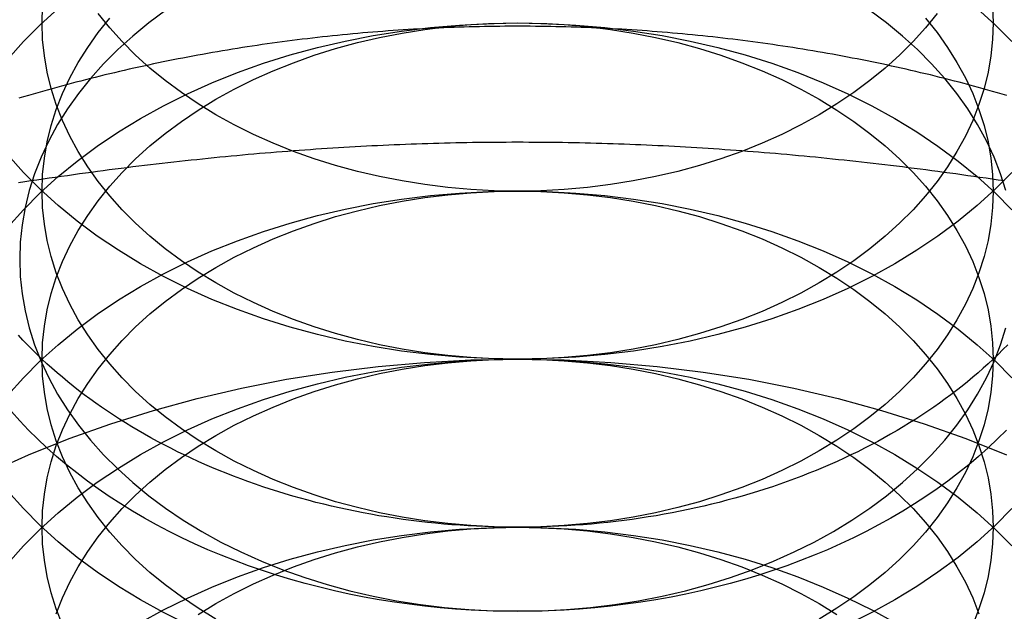
# Model space of a CAD drawing. Extents: x 0 to 1135, y -435 to 535.
# Drawn here: x 1091 to 1099, y 63 to 68 of the extents above; entities that cross this region are included whole.
import ezdxf

# ---------------------------------------------------------------- set-up
doc = ezdxf.new("R2010")
doc.units = 0
doc.header["$LTSCALE"] = 20
doc.linetypes.add('VERDECKT', pattern=[0.375, 0.25, -0.125])
doc.layers.get('0').update_dxf_attribs({"linetype": 'CONTINUOUS'})
doc.layers.add('STEMPEL', color=3, linetype='CONTINUOUS')

# ---------------------------------------------------------------- blocks, each defined once
blk = doc.blocks.new('A$C455309E0')
at = {"color": 3, "linetype": 'CONTINUOUS'}
for points in [[(95, 65.0538, 0), (94.7547, 65.0581, 0), (94.5099, 65.0708, 0), (94.2663, 65.0921, 0), (94.0245, 65.1218, 0), (93.7851, 65.1598, 0), (93.5486, 65.2061, 0), (93.3156, 65.2605, 0), (93.0866, 65.323, 0), (92.8622, 65.3933, 0), (92.643, 65.4713, 0), (92.4295, 65.5568, 0), (92.2221, 65.6497, 0), (92.0215, 65.7496, 0), (91.828, 65.8564, 0), (91.6422, 65.9697, 0), (91.4645, 66.0894, 0), (91.2952, 66.215, 0), (91.1349, 66.3464, 0), (90.984, 66.4832, 0), (90.8427, 66.6251, 0), (90.7114, 66.7717, 0)], [(99.1573, 66.6251, 0), (99.016, 66.4832, 0), (98.8651, 66.3464, 0), (98.7048, 66.215, 0), (98.5355, 66.0894, 0), (98.3578, 65.9697, 0), (98.172, 65.8564, 0), (97.9785, 65.7496, 0), (97.7779, 65.6497, 0), (97.5705, 65.5568, 0), (97.357, 65.4713, 0), (97.1378, 65.3933, 0), (96.9134, 65.323, 0), (96.6844, 65.2605, 0), (96.4514, 65.2061, 0), (96.2149, 65.1598, 0), (95.9755, 65.1218, 0), (95.7337, 65.0921, 0), (95.4901, 65.0708, 0), (95.2453, 65.0581, 0), (95, 65.0538, 0)], [(95, 66.468, 0), (94.8037, 66.4714, 0), (94.6079, 66.4817, 0), (94.4131, 66.4987, 0), (94.2196, 66.5224, 0), (94.0281, 66.5528, 0), (93.8389, 66.5898, 0), (93.6524, 66.6334, 0), (93.4693, 66.6833, 0), (93.2898, 66.7396, 0), (93.1144, 66.802, 0), (92.9436, 66.8704, 0), (92.7777, 66.9447, 0), (92.6172, 67.0247, 0), (92.4624, 67.1101, 0), (92.3138, 67.2007, 0), (92.1716, 67.2965, 0), (92.0362, 67.397, 0), (91.908, 67.5021, 0), (91.7872, 67.6116, 0), (91.6741, 67.7251, 0), (91.5691, 67.8424, 0), (91.4723, 67.9632, 0)], [(98.5277, 67.9632, 0), (98.4309, 67.8424, 0), (98.3259, 67.7251, 0), (98.2128, 67.6116, 0), (98.092, 67.5021, 0), (97.9638, 67.397, 0), (97.8284, 67.2965, 0), (97.6862, 67.2007, 0), (97.5376, 67.1101, 0), (97.3828, 67.0247, 0), (97.2223, 66.9447, 0), (97.0564, 66.8704, 0), (96.8856, 66.802, 0), (96.7102, 66.7396, 0), (96.5307, 66.6833, 0), (96.3476, 66.6334, 0), (96.1611, 66.5898, 0), (95.9719, 66.5528, 0), (95.7804, 66.5224, 0), (95.5869, 66.4987, 0), (95.3921, 66.4817, 0), (95.1963, 66.4714, 0), (95, 66.468, 0)], [(95, 63.6396, 0), (94.9308, 63.6399, 0), (94.8616, 63.641, 0), (94.7924, 63.6427, 0), (94.7232, 63.645, 0), (94.6542, 63.6481, 0), (94.5851, 63.6518, 0), (94.5162, 63.6562, 0), (94.4473, 63.6613, 0), (94.3786, 63.667, 0), (94.31, 63.6734, 0), (94.2415, 63.6805, 0), (94.1731, 63.6883, 0), (94.1049, 63.6967, 0), (94.0369, 63.7058, 0), (93.9691, 63.7156, 0), (93.9014, 63.726, 0), (93.834, 63.7371, 0), (93.7668, 63.7488, 0), (93.6998, 63.7612, 0), (93.6331, 63.7743, 0), (93.5667, 63.788, 0), (93.5005, 63.8023, 0), (93.4346, 63.8174, 0), (93.369, 63.833, 0), (93.3037, 63.8493, 0), (93.2388, 63.8662, 0), (93.1742, 63.8838, 0), (93.1099, 63.902, 0), (93.046, 63.9208, 0), (92.9825, 63.9402, 0), (92.9193, 63.9603, 0), (92.8566, 63.981, 0), (92.7942, 64.0022, 0), (92.7323, 64.0241, 0), (92.6708, 64.0466, 0), (92.6098, 64.0697, 0), (92.5492, 64.0934, 0), (92.4891, 64.1177, 0), (92.4295, 64.1426, 0), (92.3704, 64.1681, 0), (92.3118, 64.1941, 0), (92.2537, 64.2207, 0), (92.1961, 64.2479, 0), (92.139, 64.2756, 0), (92.0825, 64.3039, 0), (92.0266, 64.3327, 0), (91.9712, 64.3621, 0), (91.9164, 64.392, 0), (91.8622, 64.4225, 0), (91.8087, 64.4534, 0), (91.7557, 64.4849, 0), (91.7033, 64.517, 0), (91.6516, 64.5495, 0), (91.6005, 64.5825, 0), (91.5501, 64.6161, 0), (91.5003, 64.6501, 0), (91.4512, 64.6846, 0), (91.4028, 64.7196, 0), (91.355, 64.755, 0), (91.308, 64.7909, 0), (91.2617, 64.8273, 0), (91.2161, 64.8641, 0), (91.1712, 64.9014, 0), (91.127, 64.9391, 0), (91.0836, 64.9772, 0), (91.0409, 65.0158, 0), (90.999, 65.0547, 0), (90.9579, 65.0941, 0), (90.9176, 65.1339, 0), (90.878, 65.174, 0), (90.8392, 65.2146, 0), (90.8012, 65.2555, 0)], [(99.122, 65.174, 0), (99.0824, 65.1339, 0), (99.0421, 65.0941, 0), (99.001, 65.0547, 0), (98.9591, 65.0158, 0), (98.9164, 64.9772, 0), (98.873, 64.9391, 0), (98.8288, 64.9014, 0), (98.7839, 64.8641, 0), (98.7383, 64.8273, 0), (98.692, 64.7909, 0), (98.645, 64.755, 0), (98.5972, 64.7196, 0), (98.5488, 64.6846, 0), (98.4997, 64.6501, 0), (98.4499, 64.6161, 0), (98.3995, 64.5825, 0), (98.3484, 64.5495, 0), (98.2967, 64.517, 0), (98.2443, 64.4849, 0), (98.1913, 64.4534, 0), (98.1378, 64.4225, 0), (98.0836, 64.392, 0), (98.0288, 64.3621, 0), (97.9734, 64.3327, 0), (97.9175, 64.3039, 0), (97.861, 64.2756, 0), (97.8039, 64.2479, 0), (97.7463, 64.2207, 0), (97.6882, 64.1941, 0), (97.6296, 64.1681, 0), (97.5705, 64.1426, 0), (97.5109, 64.1177, 0), (97.4508, 64.0934, 0), (97.3902, 64.0697, 0), (97.3292, 64.0466, 0), (97.2677, 64.0241, 0), (97.2058, 64.0022, 0), (97.1434, 63.981, 0), (97.0807, 63.9603, 0), (97.0175, 63.9402, 0), (96.954, 63.9208, 0), (96.8901, 63.902, 0), (96.8258, 63.8838, 0), (96.7612, 63.8662, 0), (96.6963, 63.8493, 0), (96.631, 63.833, 0), (96.5654, 63.8174, 0), (96.4995, 63.8023, 0), (96.4333, 63.788, 0), (96.3669, 63.7743, 0), (96.3002, 63.7612, 0), (96.2332, 63.7488, 0), (96.166, 63.7371, 0), (96.0986, 63.726, 0), (96.0309, 63.7156, 0), (95.9631, 63.7058, 0), (95.8951, 63.6967, 0), (95.8269, 63.6883, 0), (95.7585, 63.6805, 0), (95.69, 63.6734, 0), (95.6214, 63.667, 0), (95.5527, 63.6613, 0), (95.4838, 63.6562, 0), (95.4149, 63.6518, 0), (95.3458, 63.6481, 0), (95.2768, 63.645, 0), (95.2076, 63.6427, 0), (95.1384, 63.641, 0), (95.0692, 63.6399, 0), (95, 63.6396, 0)], [(99.1129, 64.4577, 0), (99.0373, 64.3825, 0), (98.9589, 64.3087, 0), (98.8779, 64.2363, 0), (98.7942, 64.1655, 0), (98.7079, 64.0962, 0), (98.619, 64.0286, 0), (98.5277, 63.9626, 0), (98.4341, 63.8984, 0), (98.338, 63.8359, 0), (98.2397, 63.7751, 0), (98.1392, 63.7163, 0), (98.0365, 63.6593, 0), (97.9318, 63.6042, 0), (97.8251, 63.551, 0), (97.7164, 63.4999, 0), (97.6059, 63.4507, 0), (97.4937, 63.4037, 0), (97.3797, 63.3587, 0), (97.2641, 63.3158, 0), (97.1469, 63.2751, 0), (97.0283, 63.2366, 0), (96.9083, 63.2002, 0), (96.7871, 63.1661, 0), (96.6645, 63.1343, 0), (96.5409, 63.1047, 0), (96.4162, 63.0774, 0), (96.2906, 63.0524, 0), (96.164, 63.0297, 0), (96.0367, 63.0094, 0), (95.9087, 62.9914, 0), (95.78, 62.9759, 0), (95.6508, 62.9627, 0), (95.5212, 62.9518, 0), (95.3912, 62.9434, 0), (95.2609, 62.9374, 0), (95.1305, 62.9338, 0), (95, 62.9326, 0), (94.8695, 62.9338, 0), (94.7391, 62.9374, 0), (94.6088, 62.9434, 0), (94.4788, 62.9518, 0), (94.3492, 62.9627, 0), (94.22, 62.9759, 0), (94.0913, 62.9914, 0), (93.9633, 63.0094, 0), (93.836, 63.0297, 0), (93.7094, 63.0524, 0), (93.5838, 63.0774, 0), (93.4591, 63.1047, 0), (93.3355, 63.1343, 0), (93.2129, 63.1661, 0), (93.0917, 63.2002, 0), (92.9717, 63.2366, 0), (92.8531, 63.2751, 0), (92.7359, 63.3158, 0), (92.6203, 63.3587, 0), (92.5063, 63.4037, 0), (92.3941, 63.4507, 0), (92.2836, 63.4999, 0), (92.1749, 63.551, 0), (92.0682, 63.6042, 0), (91.9635, 63.6593, 0), (91.8608, 63.7163, 0), (91.7603, 63.7751, 0), (91.662, 63.8359, 0), (91.5659, 63.8984, 0), (91.4723, 63.9626, 0), (91.381, 64.0286, 0), (91.2921, 64.0962, 0), (91.2058, 64.1655, 0), (91.1221, 64.2363, 0), (91.0411, 64.3087, 0), (90.9627, 64.3825, 0), (90.8871, 64.4577, 0), (90.8143, 64.5343, 0), (90.7443, 64.6122, 0)]]:
    blk.add_polyline3d(points, dxfattribs=at)
at = {"color": 1, "linetype": 'VERDECKT'}
for points in [[(95, 65.0538, 0), (94.8037, 65.0572, 0), (94.6079, 65.0674, 0), (94.4131, 65.0844, 0), (94.2196, 65.1082, 0), (94.0281, 65.1386, 0), (93.8389, 65.1756, 0), (93.6524, 65.2192, 0), (93.4693, 65.2691, 0), (93.2898, 65.3254, 0), (93.1144, 65.3878, 0), (92.9436, 65.4562, 0), (92.7777, 65.5305, 0), (92.6172, 65.6104, 0), (92.4624, 65.6958, 0), (92.3138, 65.7865, 0), (92.1716, 65.8823, 0), (92.0362, 65.9828, 0), (91.908, 66.0879, 0), (91.7872, 66.1974, 0), (91.6741, 66.3109, 0), (91.5691, 66.4281, 0), (91.4723, 66.5489, 0), (91.384, 66.6729, 0), (91.3045, 66.7999, 0), (91.2338, 66.9294, 0), (91.1722, 67.0612, 0), (91.1199, 67.195, 0), (91.0769, 67.3305, 0), (91.0433, 67.4672, 0), (91.0193, 67.605, 0), (91.0048, 67.7435, 0), (91, 67.8823, 0), (91.0048, 68.021, 0)], [(98.9952, 68.021, 0), (99, 67.8823, 0), (98.9952, 67.7435, 0), (98.9807, 67.605, 0), (98.9567, 67.4672, 0), (98.9231, 67.3305, 0), (98.8801, 67.195, 0), (98.8278, 67.0612, 0), (98.7662, 66.9294, 0), (98.6955, 66.7999, 0), (98.616, 66.6729, 0), (98.5277, 66.5489, 0), (98.4309, 66.4281, 0), (98.3259, 66.3109, 0), (98.2128, 66.1974, 0), (98.092, 66.0879, 0), (97.9638, 65.9828, 0), (97.8284, 65.8823, 0), (97.6862, 65.7865, 0), (97.5376, 65.6958, 0), (97.3828, 65.6104, 0), (97.2223, 65.5305, 0), (97.0564, 65.4562, 0), (96.8856, 65.3878, 0), (96.7102, 65.3254, 0), (96.5307, 65.2691, 0), (96.3476, 65.2192, 0), (96.1611, 65.1756, 0), (95.9719, 65.1386, 0), (95.7804, 65.1082, 0), (95.5869, 65.0844, 0), (95.3921, 65.0674, 0), (95.1963, 65.0572, 0), (95, 65.0538, 0)], [(95, 62.2254, 0), (94.7547, 62.2297, 0), (94.5099, 62.2424, 0), (94.2663, 62.2637, 0), (94.0245, 62.2933, 0), (93.7851, 62.3314, 0), (93.5486, 62.3776, 0), (93.3156, 62.4321, 0), (93.0866, 62.4945, 0), (92.8622, 62.5648, 0), (92.643, 62.6429, 0), (92.4295, 62.7284, 0), (92.2221, 62.8212, 0), (92.0215, 62.9212, 0), (91.828, 63.0279, 0), (91.6422, 63.1413, 0), (91.4645, 63.2609, 0), (91.2952, 63.3866, 0), (91.1349, 63.518, 0), (90.984, 63.6548, 0), (90.8427, 63.7967, 0), (90.7114, 63.9433, 0)], [(90.7114, 67.5786, 0), (90.8427, 67.7252, 0), (90.984, 67.867, 0), (91.1349, 68.0038, 0)], [(98.8651, 68.0038, 0), (99.016, 67.867, 0), (99.1573, 67.7252, 0)], [(99.1573, 63.7967, 0), (99.016, 63.6548, 0), (98.8651, 63.518, 0), (98.7048, 63.3866, 0), (98.5355, 63.2609, 0), (98.3578, 63.1413, 0), (98.172, 63.0279, 0), (97.9785, 62.9212, 0), (97.7779, 62.8212, 0), (97.5705, 62.7284, 0), (97.357, 62.6429, 0), (97.1378, 62.5648, 0), (96.9134, 62.4945, 0), (96.6844, 62.4321, 0), (96.4514, 62.3776, 0), (96.2149, 62.3314, 0), (95.9755, 62.2933, 0), (95.7337, 62.2637, 0), (95.4901, 62.2424, 0), (95.2453, 62.2297, 0), (95, 62.2254, 0)], [(95, 63.6396, 0), (94.8037, 63.643, 0), (94.6079, 63.6532, 0), (94.4131, 63.6702, 0), (94.2196, 63.694, 0), (94.0281, 63.7244, 0), (93.8389, 63.7614, 0), (93.6524, 63.8049, 0), (93.4693, 63.8549, 0), (93.2898, 63.9112, 0), (93.1144, 63.9736, 0), (92.9436, 64.042, 0), (92.7777, 64.1163, 0), (92.6172, 64.1962, 0), (92.4624, 64.2816, 0), (92.3138, 64.3723, 0), (92.1716, 64.468, 0), (92.0362, 64.5686, 0), (91.908, 64.6737, 0), (91.7872, 64.7831, 0), (91.6741, 64.8966, 0), (91.5691, 65.0139, 0), (91.4723, 65.1347, 0), (91.384, 65.2587, 0), (91.3045, 65.3856, 0), (91.2338, 65.5152, 0), (91.1722, 65.647, 0), (91.1199, 65.7808, 0), (91.0769, 65.9162, 0), (91.0433, 66.053, 0), (91.0193, 66.1908, 0), (91.0048, 66.3293, 0), (91, 66.468, 0), (91.0048, 66.6068, 0), (91.0193, 66.7453, 0), (91.0433, 66.8831, 0), (91.0769, 67.0198, 0), (91.1199, 67.1553, 0), (91.1722, 67.2891, 0), (91.2338, 67.4209, 0), (91.3045, 67.5504, 0), (91.384, 67.6773, 0), (91.4723, 67.8013, 0), (91.5691, 67.9221, 0)], [(98.4309, 67.9221, 0), (98.5277, 67.8013, 0), (98.616, 67.6773, 0), (98.6955, 67.5504, 0), (98.7662, 67.4209, 0), (98.8278, 67.2891, 0), (98.8801, 67.1553, 0), (98.9231, 67.0198, 0), (98.9567, 66.8831, 0), (98.9807, 66.7453, 0), (98.9952, 66.6068, 0), (99, 66.468, 0), (98.9952, 66.3293, 0), (98.9807, 66.1908, 0), (98.9567, 66.053, 0), (98.9231, 65.9162, 0), (98.8801, 65.7808, 0), (98.8278, 65.647, 0), (98.7662, 65.5152, 0), (98.6955, 65.3856, 0), (98.616, 65.2587, 0), (98.5277, 65.1347, 0), (98.4309, 65.0139, 0), (98.3259, 64.8966, 0), (98.2128, 64.7831, 0), (98.092, 64.6737, 0), (97.9638, 64.5686, 0), (97.8284, 64.468, 0), (97.6862, 64.3723, 0), (97.5376, 64.2816, 0), (97.3828, 64.1962, 0), (97.2223, 64.1163, 0), (97.0564, 64.042, 0), (96.8856, 63.9736, 0), (96.7102, 63.9112, 0), (96.5307, 63.8549, 0), (96.3476, 63.8049, 0), (96.1611, 63.7614, 0), (95.9719, 63.7244, 0), (95.7804, 63.694, 0), (95.5869, 63.6702, 0), (95.3921, 63.6532, 0), (95.1963, 63.643, 0), (95, 63.6396, 0)], [(92.0386, 67.9879, 0), (91.8969, 67.8827, 0), (91.7626, 67.7726, 0), (91.6362, 67.658, 0), (91.5178, 67.5392, 0), (91.4078, 67.4164, 0), (91.3065, 67.2899, 0), (91.2141, 67.1601, 0), (91.1308, 67.0272, 0), (91.0568, 66.8916, 0), (90.9923, 66.7536, 0), (90.9375, 66.6135, 0), (90.8925, 66.4717, 0), (90.8573, 66.3285, 0), (90.8322, 66.1842, 0), (90.817, 66.0392, 0), (90.812, 65.8939, 0), (90.817, 65.7486, 0), (90.8322, 65.6037, 0), (90.8573, 65.4594, 0), (90.8925, 65.3162, 0), (90.9375, 65.1744, 0), (90.9923, 65.0343, 0), (91.0568, 64.8963, 0), (91.1308, 64.7607, 0), (91.2141, 64.6278, 0), (91.3065, 64.498, 0), (91.4078, 64.3715, 0), (91.5178, 64.2487, 0), (91.6362, 64.1299, 0), (91.7626, 64.0153, 0), (91.8969, 63.9052, 0), (92.0386, 63.7999, 0), (92.1875, 63.6997, 0), (92.3432, 63.6048, 0), (92.5052, 63.5153, 0), (92.6733, 63.4317, 0), (92.8469, 63.3539, 0), (93.0258, 63.2822, 0), (93.2094, 63.2169, 0), (93.3973, 63.158, 0), (93.5891, 63.1057, 0), (93.7843, 63.0601, 0), (93.9824, 63.0213, 0), (94.183, 62.9895, 0), (94.3855, 62.9646, 0), (94.5895, 62.9468, 0), (94.7945, 62.9361, 0), (95, 62.9326, 0), (95.2055, 62.9361, 0), (95.4105, 62.9468, 0), (95.6145, 62.9646, 0), (95.817, 62.9895, 0), (96.0176, 63.0213, 0), (96.2157, 63.0601, 0), (96.4109, 63.1057, 0), (96.6027, 63.158, 0), (96.7906, 63.2169, 0), (96.9742, 63.2822, 0), (97.1531, 63.3539, 0), (97.3267, 63.4317, 0), (97.4948, 63.5153, 0), (97.6568, 63.6048, 0), (97.8125, 63.6997, 0), (97.9614, 63.7999, 0), (98.1031, 63.9052, 0), (98.2374, 64.0153, 0), (98.3638, 64.1299, 0), (98.4822, 64.2487, 0), (98.5922, 64.3715, 0), (98.6935, 64.498, 0), (98.7859, 64.6278, 0), (98.8692, 64.7607, 0), (98.9432, 64.8963, 0), (99.0077, 65.0343, 0), (99.0625, 65.1744, 0), (99.1075, 65.3162, 0)], [(99.1075, 66.4717, 0), (99.0625, 66.6135, 0), (99.0077, 66.7536, 0), (98.9432, 66.8916, 0), (98.8692, 67.0272, 0), (98.7859, 67.1601, 0), (98.6935, 67.2899, 0), (98.5922, 67.4164, 0), (98.4822, 67.5392, 0), (98.3638, 67.658, 0), (98.2374, 67.7726, 0), (98.1031, 67.8827, 0), (97.9614, 67.9879, 0)], [(90.7114, 66.1643, 0), (90.8427, 66.311, 0), (90.984, 66.4528, 0), (91.1349, 66.5896, 0), (91.2952, 66.721, 0), (91.4645, 66.8467, 0), (91.6422, 66.9664, 0), (91.828, 67.0797, 0), (92.0215, 67.1865, 0), (92.2221, 67.2864, 0), (92.4295, 67.3792, 0), (92.643, 67.4648, 0), (92.8622, 67.5428, 0), (93.0866, 67.6131, 0), (93.3156, 67.6756, 0), (93.5486, 67.73, 0), (93.7851, 67.7763, 0), (94.0245, 67.8143, 0), (94.2663, 67.844, 0), (94.5099, 67.8652, 0), (94.7547, 67.878, 0), (95, 67.8823, 0), (95.2453, 67.878, 0), (95.4901, 67.8652, 0), (95.7337, 67.844, 0), (95.9755, 67.8143, 0), (96.2149, 67.7763, 0), (96.4514, 67.73, 0), (96.6844, 67.6756, 0), (96.9134, 67.6131, 0), (97.1378, 67.5428, 0), (97.357, 67.4648, 0), (97.5705, 67.3792, 0), (97.7779, 67.2864, 0), (97.9785, 67.1865, 0), (98.172, 67.0797, 0), (98.3578, 66.9664, 0), (98.5355, 66.8467, 0), (98.7048, 66.721, 0), (98.8651, 66.5896, 0), (99.016, 66.4528, 0), (99.1573, 66.311, 0)], [(92.4624, 62.8674, 0), (92.3138, 62.9581, 0), (92.1716, 63.0538, 0), (92.0362, 63.1544, 0), (91.908, 63.2595, 0), (91.7872, 63.3689, 0), (91.6741, 63.4824, 0), (91.5691, 63.5997, 0), (91.4723, 63.7205, 0), (91.384, 63.8445, 0), (91.3045, 63.9714, 0), (91.2338, 64.101, 0), (91.1722, 64.2328, 0), (91.1199, 64.3666, 0), (91.0769, 64.502, 0), (91.0433, 64.6388, 0), (91.0193, 64.7766, 0), (91.0048, 64.915, 0), (91, 65.0538, 0), (91.0048, 65.1926, 0), (91.0193, 65.3311, 0), (91.0433, 65.4688, 0), (91.0769, 65.6056, 0), (91.1199, 65.7411, 0), (91.1722, 65.8749, 0), (91.2338, 66.0067, 0), (91.3045, 66.1362, 0), (91.384, 66.2631, 0), (91.4723, 66.3871, 0), (91.5691, 66.5079, 0), (91.6741, 66.6252, 0), (91.7872, 66.7387, 0), (91.908, 66.8482, 0), (92.0362, 66.9533, 0), (92.1716, 67.0538, 0), (92.3138, 67.1496, 0), (92.4624, 67.2402, 0), (92.6172, 67.3256, 0), (92.7777, 67.4056, 0), (92.9436, 67.4798, 0), (93.1144, 67.5483, 0), (93.2898, 67.6107, 0), (93.4693, 67.6669, 0), (93.6524, 67.7169, 0), (93.8389, 67.7605, 0), (94.0281, 67.7975, 0), (94.2196, 67.8279, 0), (94.4131, 67.8516, 0), (94.6079, 67.8686, 0), (94.8037, 67.8788, 0), (95, 67.8823, 0), (95.1963, 67.8788, 0), (95.3921, 67.8686, 0), (95.5869, 67.8516, 0), (95.7804, 67.8279, 0), (95.9719, 67.7975, 0), (96.1611, 67.7605, 0), (96.3476, 67.7169, 0), (96.5307, 67.6669, 0), (96.7102, 67.6107, 0), (96.8856, 67.5483, 0), (97.0564, 67.4798, 0), (97.2223, 67.4056, 0), (97.3828, 67.3256, 0), (97.5376, 67.2402, 0), (97.6862, 67.1496, 0), (97.8284, 67.0538, 0), (97.9638, 66.9533, 0), (98.092, 66.8482, 0), (98.2128, 66.7387, 0), (98.3259, 66.6252, 0), (98.4309, 66.5079, 0), (98.5277, 66.3871, 0), (98.616, 66.2631, 0), (98.6955, 66.1362, 0), (98.7662, 66.0067, 0), (98.8278, 65.8749, 0), (98.8801, 65.7411, 0), (98.9231, 65.6056, 0), (98.9567, 65.4688, 0), (98.9807, 65.3311, 0), (98.9952, 65.1926, 0), (99, 65.0538, 0), (98.9952, 64.915, 0), (98.9807, 64.7766, 0), (98.9567, 64.6388, 0), (98.9231, 64.502, 0), (98.8801, 64.3666, 0), (98.8278, 64.2328, 0), (98.7662, 64.101, 0), (98.6955, 63.9714, 0), (98.616, 63.8445, 0), (98.5277, 63.7205, 0), (98.4309, 63.5997, 0), (98.3259, 63.4824, 0), (98.2128, 63.3689, 0), (98.092, 63.2595, 0), (97.9638, 63.1544, 0), (97.8284, 63.0538, 0), (97.6862, 62.9581, 0), (97.5376, 62.8674, 0)], [(90.7114, 64.7501, 0), (90.8427, 64.8967, 0), (90.984, 65.0386, 0), (91.1349, 65.1754, 0), (91.2952, 65.3068, 0), (91.4645, 65.4325, 0), (91.6422, 65.5522, 0), (91.828, 65.6655, 0), (92.0215, 65.7723, 0), (92.2221, 65.8722, 0), (92.4295, 65.965, 0), (92.643, 66.0506, 0), (92.8622, 66.1286, 0), (93.0866, 66.1989, 0), (93.3156, 66.2614, 0), (93.5486, 66.3158, 0), (93.7851, 66.3621, 0), (94.0245, 66.4001, 0), (94.2663, 66.4298, 0), (94.5099, 66.451, 0), (94.7547, 66.4638, 0), (95, 66.468, 0), (95.2453, 66.4638, 0), (95.4901, 66.451, 0), (95.7337, 66.4298, 0), (95.9755, 66.4001, 0), (96.2149, 66.3621, 0), (96.4514, 66.3158, 0), (96.6844, 66.2614, 0), (96.9134, 66.1989, 0), (97.1378, 66.1286, 0), (97.357, 66.0506, 0), (97.5705, 65.965, 0), (97.7779, 65.8722, 0), (97.9785, 65.7723, 0), (98.172, 65.6655, 0), (98.3578, 65.5522, 0), (98.5355, 65.4325, 0), (98.7048, 65.3068, 0), (98.8651, 65.1754, 0), (99.016, 65.0386, 0), (99.1573, 64.8967, 0)], [(91.1722, 62.8186, 0), (91.1199, 62.9524, 0), (91.0769, 63.0878, 0), (91.0433, 63.2246, 0), (91.0193, 63.3624, 0), (91.0048, 63.5008, 0), (91, 63.6396, 0), (91.0048, 63.7784, 0), (91.0193, 63.9168, 0), (91.0433, 64.0546, 0), (91.0769, 64.1914, 0), (91.1199, 64.3269, 0), (91.1722, 64.4607, 0), (91.2338, 64.5925, 0), (91.3045, 64.722, 0), (91.384, 64.8489, 0), (91.4723, 64.9729, 0), (91.5691, 65.0937, 0), (91.6741, 65.211, 0), (91.7872, 65.3245, 0), (91.908, 65.4339, 0), (92.0362, 65.5391, 0), (92.1716, 65.6396, 0), (92.3138, 65.7353, 0), (92.4624, 65.826, 0), (92.6172, 65.9114, 0), (92.7777, 65.9914, 0), (92.9436, 66.0656, 0), (93.1144, 66.1341, 0), (93.2898, 66.1965, 0), (93.4693, 66.2527, 0), (93.6524, 66.3027, 0), (93.8389, 66.3462, 0), (94.0281, 66.3833, 0), (94.2196, 66.4137, 0), (94.4131, 66.4374, 0), (94.6079, 66.4544, 0), (94.8037, 66.4646, 0), (95, 66.468, 0), (95.1963, 66.4646, 0), (95.3921, 66.4544, 0), (95.5869, 66.4374, 0), (95.7804, 66.4137, 0), (95.9719, 66.3833, 0), (96.1611, 66.3462, 0), (96.3476, 66.3027, 0), (96.5307, 66.2527, 0), (96.7102, 66.1965, 0), (96.8856, 66.1341, 0), (97.0564, 66.0656, 0), (97.2223, 65.9914, 0), (97.3828, 65.9114, 0), (97.5376, 65.826, 0), (97.6862, 65.7353, 0), (97.8284, 65.6396, 0), (97.9638, 65.5391, 0), (98.092, 65.4339, 0), (98.2128, 65.3245, 0), (98.3259, 65.211, 0), (98.4309, 65.0937, 0), (98.5277, 64.9729, 0), (98.616, 64.8489, 0), (98.6955, 64.722, 0), (98.7662, 64.5925, 0), (98.8278, 64.4607, 0), (98.8801, 64.3269, 0), (98.9231, 64.1914, 0), (98.9567, 64.0546, 0), (98.9807, 63.9168, 0), (98.9952, 63.7784, 0), (99, 63.6396, 0), (98.9952, 63.5008, 0), (98.9807, 63.3624, 0), (98.9567, 63.2246, 0), (98.9231, 63.0878, 0), (98.8801, 62.9524, 0), (98.8278, 62.8186, 0)], [(90.5554, 64.1005, 0), (90.8872, 64.249, 0), (91.2288, 64.3859, 0), (91.5796, 64.5107, 0), (91.9385, 64.6232, 0), (92.3049, 64.7231, 0), (92.6777, 64.8102, 0), (93.0562, 64.8843, 0), (93.4393, 64.9451, 0), (93.8262, 64.9926, 0), (94.2159, 65.0266, 0), (94.6075, 65.047, 0), (95, 65.0538, 0), (95.3925, 65.047, 0), (95.7841, 65.0266, 0), (96.1738, 64.9926, 0), (96.5607, 64.9451, 0), (96.9438, 64.8843, 0), (97.3223, 64.8102, 0), (97.6951, 64.7231, 0), (98.0615, 64.6232, 0), (98.4204, 64.5107, 0), (98.7712, 64.3859, 0), (99.1128, 64.249, 0)], [(90.7114, 63.3359, 0), (90.8427, 63.4825, 0), (90.984, 63.6244, 0), (91.1349, 63.7612, 0), (91.2952, 63.8926, 0), (91.4645, 64.0183, 0), (91.6422, 64.1379, 0), (91.828, 64.2513, 0), (92.0215, 64.3581, 0), (92.2221, 64.458, 0), (92.4295, 64.5508, 0), (92.643, 64.6364, 0), (92.8622, 64.7144, 0), (93.0866, 64.7847, 0), (93.3156, 64.8472, 0), (93.5486, 64.9016, 0), (93.7851, 64.9479, 0), (94.0245, 64.9859, 0), (94.2663, 65.0156, 0), (94.5099, 65.0368, 0), (94.7547, 65.0496, 0), (95, 65.0538, 0), (95.2453, 65.0496, 0), (95.4901, 65.0368, 0), (95.7337, 65.0156, 0), (95.9755, 64.9859, 0), (96.2149, 64.9479, 0), (96.4514, 64.9016, 0), (96.6844, 64.8472, 0), (96.9134, 64.7847, 0), (97.1378, 64.7144, 0), (97.357, 64.6364, 0), (97.5705, 64.5508, 0), (97.7779, 64.458, 0), (97.9785, 64.3581, 0), (98.172, 64.2513, 0), (98.3578, 64.1379, 0), (98.5355, 64.0183, 0), (98.7048, 63.8926, 0), (98.8651, 63.7612, 0), (99.016, 63.6244, 0), (99.1573, 63.4825, 0)], [(91.1199, 62.9126, 0), (91.1722, 63.0464, 0), (91.2338, 63.1783, 0), (91.3045, 63.3078, 0), (91.384, 63.4347, 0), (91.4723, 63.5587, 0), (91.5691, 63.6795, 0), (91.6741, 63.7968, 0), (91.7872, 63.9103, 0), (91.908, 64.0197, 0), (92.0362, 64.1249, 0), (92.1716, 64.2254, 0), (92.3138, 64.3211, 0), (92.4624, 64.4118, 0), (92.6172, 64.4972, 0), (92.7777, 64.5771, 0), (92.9436, 64.6514, 0), (93.1144, 64.7198, 0), (93.2898, 64.7823, 0), (93.4693, 64.8385, 0), (93.6524, 64.8885, 0), (93.8389, 64.932, 0), (94.0281, 64.9691, 0), (94.2196, 64.9995, 0), (94.4131, 65.0232, 0), (94.6079, 65.0402, 0), (94.8037, 65.0504, 0), (95, 65.0538, 0), (95.1963, 65.0504, 0), (95.3921, 65.0402, 0), (95.5869, 65.0232, 0), (95.7804, 64.9995, 0), (95.9719, 64.9691, 0), (96.1611, 64.932, 0), (96.3476, 64.8885, 0), (96.5307, 64.8385, 0), (96.7102, 64.7823, 0), (96.8856, 64.7198, 0), (97.0564, 64.6514, 0), (97.2223, 64.5771, 0), (97.3828, 64.4972, 0), (97.5376, 64.4118, 0), (97.6862, 64.3211, 0), (97.8284, 64.2254, 0), (97.9638, 64.1249, 0), (98.092, 64.0197, 0), (98.2128, 63.9103, 0), (98.3259, 63.7968, 0), (98.4309, 63.6795, 0), (98.5277, 63.5587, 0), (98.616, 63.4347, 0), (98.6955, 63.3078, 0), (98.7662, 63.1783, 0), (98.8278, 63.0464, 0), (98.8801, 62.9126, 0)], [(91.828, 62.8371, 0), (92.0215, 62.9438, 0), (92.2221, 63.0438, 0), (92.4295, 63.1366, 0), (92.643, 63.2221, 0), (92.8622, 63.3002, 0), (93.0866, 63.3705, 0), (93.3156, 63.4329, 0), (93.5486, 63.4874, 0), (93.7851, 63.5337, 0), (94.0245, 63.5717, 0), (94.2663, 63.6013, 0), (94.5099, 63.6226, 0), (94.7547, 63.6354, 0), (95, 63.6396, 0), (95.2453, 63.6354, 0), (95.4901, 63.6226, 0), (95.7337, 63.6013, 0), (95.9755, 63.5717, 0), (96.2149, 63.5337, 0), (96.4514, 63.4874, 0), (96.6844, 63.4329, 0), (96.9134, 63.3705, 0), (97.1378, 63.3002, 0), (97.357, 63.2221, 0), (97.5705, 63.1366, 0), (97.7779, 63.0438, 0), (97.9785, 62.9438, 0), (98.172, 62.8371, 0)], [(92.3138, 62.9069, 0), (92.4624, 62.9976, 0), (92.6172, 63.083, 0), (92.7777, 63.1629, 0), (92.9436, 63.2372, 0), (93.1144, 63.3056, 0), (93.2898, 63.3681, 0), (93.4693, 63.4243, 0), (93.6524, 63.4743, 0), (93.8389, 63.5178, 0), (94.0281, 63.5548, 0), (94.2196, 63.5853, 0), (94.4131, 63.609, 0), (94.6079, 63.626, 0), (94.8037, 63.6362, 0), (95, 63.6396, 0), (95.1963, 63.6362, 0), (95.3921, 63.626, 0), (95.5869, 63.609, 0), (95.7804, 63.5853, 0), (95.9719, 63.5548, 0), (96.1611, 63.5178, 0), (96.3476, 63.4743, 0), (96.5307, 63.4243, 0), (96.7102, 63.3681, 0), (96.8856, 63.3056, 0), (97.0564, 63.2372, 0), (97.2223, 63.1629, 0), (97.3828, 63.083, 0), (97.5376, 62.9976, 0), (97.6862, 62.9069, 0)]]:
    blk.add_polyline3d(points, dxfattribs=at)
at = {"color": 1}
for points in [[(99.1149, 67.2719, 0), (99.0752, 67.2835, 0), (99.0353, 67.295, 0), (98.9954, 67.3065, 0), (98.9555, 67.3178, 0), (98.9155, 67.329, 0), (98.8754, 67.3401, 0), (98.8353, 67.351, 0), (98.7951, 67.3619, 0), (98.7548, 67.3726, 0), (98.7145, 67.3832, 0), (98.6742, 67.3937, 0), (98.6338, 67.4041, 0), (98.5933, 67.4144, 0), (98.5528, 67.4246, 0), (98.5122, 67.4346, 0), (98.4716, 67.4446, 0), (98.4309, 67.4544, 0), (98.3902, 67.4641, 0), (98.3494, 67.4736, 0), (98.3086, 67.4831, 0), (98.2677, 67.4924, 0), (98.2268, 67.5017, 0), (98.1858, 67.5108, 0), (98.1448, 67.5198, 0), (98.1037, 67.5287, 0), (98.0626, 67.5374, 0), (98.0215, 67.5461, 0), (97.9803, 67.5546, 0), (97.939, 67.563, 0), (97.8977, 67.5713, 0), (97.8564, 67.5795, 0), (97.815, 67.5875, 0), (97.7736, 67.5954, 0), (97.7321, 67.6033, 0), (97.6906, 67.611, 0), (97.6491, 67.6185, 0), (97.6075, 67.626, 0), (97.5659, 67.6333, 0), (97.5242, 67.6405, 0), (97.4825, 67.6476, 0), (97.4408, 67.6546, 0), (97.399, 67.6615, 0), (97.3572, 67.6682, 0), (97.3154, 67.6749, 0), (97.2735, 67.6814, 0), (97.2316, 67.6877, 0), (97.1897, 67.694, 0), (97.1477, 67.7002, 0), (97.1057, 67.7062, 0), (97.0636, 67.7121, 0), (97.0216, 67.7179, 0), (96.9795, 67.7235, 0), (96.9374, 67.7291, 0), (96.8952, 67.7345, 0), (96.853, 67.7398, 0), (96.8108, 67.745, 0), (96.7686, 67.7501, 0), (96.7263, 67.755, 0), (96.684, 67.7599, 0), (96.6417, 67.7646, 0), (96.5993, 67.7692, 0), (96.557, 67.7736, 0), (96.5146, 67.778, 0), (96.4722, 67.7822, 0), (96.4298, 67.7863, 0), (96.3873, 67.7903, 0), (96.3448, 67.7942, 0), (96.3023, 67.7979, 0), (96.2598, 67.8015, 0), (96.2173, 67.8051, 0), (96.1747, 67.8084, 0), (96.1322, 67.8117, 0), (96.0896, 67.8149, 0), (96.047, 67.8179, 0), (96.0044, 67.8208, 0), (95.9617, 67.8236, 0), (95.9191, 67.8262, 0), (95.8764, 67.8288, 0), (95.8338, 67.8312, 0), (95.7911, 67.8335, 0), (95.7484, 67.8357, 0), (95.7057, 67.8378, 0), (95.663, 67.8397, 0), (95.6202, 67.8415, 0), (95.5775, 67.8432, 0), (95.5348, 67.8448, 0), (95.492, 67.8463, 0), (95.4492, 67.8476, 0), (95.4065, 67.8488, 0), (95.3637, 67.8499, 0), (95.3209, 67.8509, 0), (95.2781, 67.8517, 0), (95.2354, 67.8525, 0), (95.1926, 67.8531, 0), (95.1498, 67.8536, 0), (95.107, 67.854, 0), (95.0642, 67.8542, 0), (95.0214, 67.8543, 0), (94.9786, 67.8543, 0), (94.9358, 67.8542, 0), (94.893, 67.854, 0), (94.8502, 67.8536, 0), (94.8074, 67.8531, 0), (94.7646, 67.8525, 0), (94.7218, 67.8518, 0), (94.6791, 67.851, 0), (94.6363, 67.85, 0), (94.5935, 67.8489, 0), (94.5507, 67.8477, 0), (94.508, 67.8464, 0), (94.4652, 67.8449, 0), (94.4225, 67.8434, 0), (94.3797, 67.8417, 0), (94.337, 67.8399, 0), (94.2943, 67.8379, 0), (94.2516, 67.8359, 0), (94.2089, 67.8337, 0), (94.1662, 67.8314, 0), (94.1235, 67.829, 0), (94.0809, 67.8264, 0), (94.0382, 67.8237, 0), (93.9956, 67.821, 0), (93.953, 67.818, 0), (93.9104, 67.815, 0), (93.8678, 67.8119, 0), (93.8252, 67.8086, 0), (93.7827, 67.8052, 0), (93.7402, 67.8017, 0), (93.6977, 67.798, 0), (93.6552, 67.7943, 0), (93.6127, 67.7904, 0), (93.5702, 67.7864, 0), (93.5278, 67.7823, 0), (93.4854, 67.778, 0), (93.443, 67.7737, 0), (93.4007, 67.7692, 0), (93.3583, 67.7646, 0), (93.316, 67.7599, 0), (93.2737, 67.755, 0), (93.2315, 67.7501, 0), (93.1892, 67.745, 0), (93.147, 67.7398, 0), (93.1048, 67.7345, 0), (93.0627, 67.729, 0), (93.0206, 67.7235, 0), (92.9785, 67.7178, 0), (92.9364, 67.712, 0), (92.8944, 67.7061, 0), (92.8523, 67.7001, 0), (92.8104, 67.6939, 0), (92.7684, 67.6876, 0), (92.7265, 67.6812, 0), (92.6847, 67.6747, 0), (92.6428, 67.6681, 0), (92.601, 67.6613, 0), (92.5592, 67.6545, 0), (92.5175, 67.6475, 0), (92.4758, 67.6404, 0), (92.4342, 67.6332, 0), (92.3925, 67.6258, 0), (92.351, 67.6184, 0), (92.3094, 67.6108, 0), (92.2679, 67.6031, 0), (92.2264, 67.5953, 0), (92.185, 67.5874, 0), (92.1436, 67.5793, 0), (92.1023, 67.5711, 0), (92.061, 67.5629, 0), (92.0198, 67.5545, 0), (91.9786, 67.5459, 0), (91.9374, 67.5373, 0), (91.8963, 67.5286, 0), (91.8552, 67.5197, 0), (91.8142, 67.5107, 0), (91.7732, 67.5016, 0), (91.7323, 67.4924, 0), (91.6914, 67.4831, 0), (91.6506, 67.4736, 0), (91.6098, 67.464, 0), (91.5691, 67.4544, 0), (91.5284, 67.4446, 0), (91.4878, 67.4346, 0), (91.4472, 67.4246, 0), (91.4067, 67.4145, 0), (91.3662, 67.4042, 0), (91.3258, 67.3938, 0), (91.2854, 67.3833, 0), (91.2451, 67.3727, 0), (91.2049, 67.362, 0), (91.1647, 67.3511, 0), (91.1245, 67.3402, 0), (91.0845, 67.3291, 0), (91.0444, 67.3179, 0), (91.0045, 67.3066, 0), (90.9646, 67.2952, 0), (90.9247, 67.2836, 0), (90.885, 67.272, 0), (90.8452, 67.2602, 0), (90.8056, 67.2484, 0)], [(95, 66.8782, 0), (94.9525, 66.8782, 0), (94.905, 66.878, 0), (94.8576, 66.8778, 0), (94.8102, 66.8775, 0), (94.7629, 66.8771, 0), (94.7156, 66.8766, 0), (94.6684, 66.876, 0), (94.6212, 66.8753, 0), (94.574, 66.8745, 0), (94.5268, 66.8736, 0), (94.4797, 66.8727, 0), (94.4326, 66.8716, 0), (94.3856, 66.8705, 0), (94.3385, 66.8692, 0), (94.2915, 66.8679, 0), (94.2445, 66.8665, 0), (94.1975, 66.865, 0), (94.1505, 66.8634, 0), (94.1035, 66.8617, 0), (94.0565, 66.8599, 0), (94.0096, 66.8581, 0), (93.9626, 66.8561, 0), (93.9156, 66.8541, 0), (93.8686, 66.852, 0), (93.8217, 66.8498, 0), (93.7747, 66.8475, 0), (93.7277, 66.8451, 0), (93.6807, 66.8426, 0), (93.6337, 66.84, 0), (93.5866, 66.8374, 0), (93.5396, 66.8346, 0), (93.4925, 66.8318, 0), (93.4454, 66.8289, 0), (93.3982, 66.8259, 0), (93.3511, 66.8228, 0), (93.3039, 66.8196, 0), (93.2567, 66.8163, 0), (93.2094, 66.813, 0), (93.1621, 66.8095, 0), (93.1148, 66.806, 0), (93.0674, 66.8023, 0), (93.02, 66.7986, 0), (92.9725, 66.7948, 0), (92.925, 66.7909, 0), (92.8774, 66.787, 0), (92.8298, 66.7829, 0), (92.7821, 66.7787, 0), (92.7344, 66.7745, 0), (92.6866, 66.7701, 0), (92.6387, 66.7657, 0), (92.5908, 66.7612, 0), (92.5428, 66.7566, 0), (92.4948, 66.7519, 0), (92.4466, 66.7471, 0), (92.3984, 66.7423, 0), (92.3501, 66.7373, 0), (92.3018, 66.7322, 0), (92.2533, 66.7271, 0), (92.2048, 66.7218, 0), (92.1562, 66.7165, 0), (92.1075, 66.7111, 0), (92.0587, 66.7056, 0), (92.0098, 66.7, 0), (91.9608, 66.6943, 0), (91.9117, 66.6885, 0), (91.8625, 66.6826, 0), (91.8132, 66.6766, 0), (91.7638, 66.6706, 0), (91.7143, 66.6644, 0), (91.6647, 66.6582, 0), (91.615, 66.6518, 0), (91.5652, 66.6454, 0), (91.5152, 66.6388, 0), (91.4651, 66.6322, 0), (91.4149, 66.6255, 0), (91.3646, 66.6186, 0), (91.3142, 66.6117, 0), (91.2636, 66.6047, 0), (91.2129, 66.5976, 0), (91.162, 66.5904, 0), (91.111, 66.5831, 0), (91.0599, 66.5757, 0), (91.0086, 66.5681, 0), (90.9572, 66.5605, 0), (90.9056, 66.5528, 0), (90.8539, 66.545, 0), (90.802, 66.5371, 0)], [(99.0944, 66.5528, 0), (99.0428, 66.5605, 0), (98.9914, 66.5681, 0), (98.9401, 66.5757, 0), (98.889, 66.5831, 0), (98.838, 66.5904, 0), (98.7871, 66.5976, 0), (98.7364, 66.6047, 0), (98.6858, 66.6117, 0), (98.6354, 66.6186, 0), (98.5851, 66.6255, 0), (98.5349, 66.6322, 0), (98.4848, 66.6388, 0), (98.4348, 66.6454, 0), (98.385, 66.6518, 0), (98.3353, 66.6582, 0), (98.2857, 66.6644, 0), (98.2362, 66.6706, 0), (98.1868, 66.6766, 0), (98.1375, 66.6826, 0), (98.0883, 66.6885, 0), (98.0392, 66.6943, 0), (97.9902, 66.7, 0), (97.9413, 66.7056, 0), (97.8925, 66.7111, 0), (97.8438, 66.7165, 0), (97.7952, 66.7218, 0), (97.7467, 66.7271, 0), (97.6982, 66.7322, 0), (97.6499, 66.7373, 0), (97.6016, 66.7423, 0), (97.5534, 66.7471, 0), (97.5052, 66.7519, 0), (97.4572, 66.7566, 0), (97.4092, 66.7612, 0), (97.3613, 66.7657, 0), (97.3134, 66.7701, 0), (97.2656, 66.7745, 0), (97.2179, 66.7787, 0), (97.1702, 66.7829, 0), (97.1226, 66.787, 0), (97.075, 66.7909, 0), (97.0275, 66.7948, 0), (96.98, 66.7986, 0), (96.9326, 66.8023, 0), (96.8852, 66.806, 0), (96.8379, 66.8095, 0), (96.7906, 66.813, 0), (96.7433, 66.8163, 0), (96.6961, 66.8196, 0), (96.6489, 66.8228, 0), (96.6018, 66.8259, 0), (96.5546, 66.8289, 0), (96.5075, 66.8318, 0), (96.4604, 66.8346, 0), (96.4134, 66.8374, 0), (96.3663, 66.84, 0), (96.3193, 66.8426, 0), (96.2723, 66.8451, 0), (96.2253, 66.8475, 0), (96.1783, 66.8498, 0), (96.1314, 66.852, 0), (96.0844, 66.8541, 0), (96.0374, 66.8561, 0), (95.9904, 66.8581, 0), (95.9435, 66.8599, 0), (95.8965, 66.8617, 0), (95.8495, 66.8634, 0), (95.8025, 66.865, 0), (95.7555, 66.8665, 0), (95.7085, 66.8679, 0), (95.6615, 66.8692, 0), (95.6144, 66.8705, 0), (95.5674, 66.8716, 0), (95.5203, 66.8727, 0), (95.4732, 66.8736, 0), (95.426, 66.8745, 0), (95.3788, 66.8753, 0), (95.3316, 66.876, 0), (95.2844, 66.8766, 0), (95.2371, 66.8771, 0), (95.1898, 66.8775, 0), (95.1424, 66.8778, 0), (95.095, 66.878, 0), (95.0475, 66.8782, 0), (95, 66.8782, 0)]]:
    blk.add_polyline3d(points, dxfattribs=at)

msp = doc.modelspace()

# ---------------------------------------------------------------- block references
at = {"layer": 'STEMPEL'}
msp.add_blockref('A$C455309E0', (1000, 0), dxfattribs=at)

doc.saveas('drawing.dxf')
